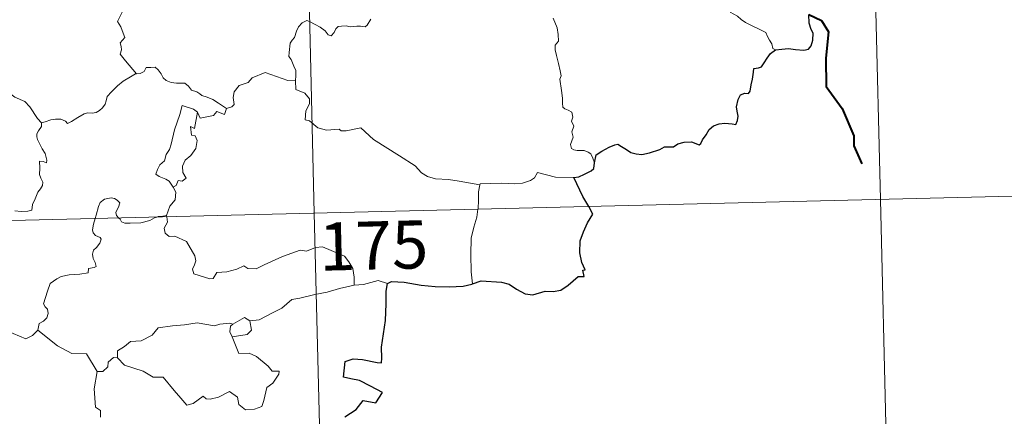
# Model space of a CAD drawing. Units: metres. Extents: x 663879 to 668405, y 4757758 to 4760835.
# Drawn here: x 664473 to 664626, y 4759794 to 4759856 of the extents above; entities that cross this region are included whole.
import ezdxf
from ezdxf.enums import TextEntityAlignment as Align

# ---------------------------------------------------------------- set-up
doc = ezdxf.new("R2010")
doc.units = ezdxf.units.M
doc.header["$MEASUREMENT"] = 0
doc.layers.add('Carátula', color=7, linetype='Continuous', lineweight=0)
doc.styles.add('Style-arial', font='arial.shx', dxfattribs={"bigfont": 'arialbig.shx'})

msp = doc.modelspace()

# ---------------------------------------------------------------- linework, layer by layer
at = {"layer": 'Carátula', "color": 7, "linetype": 'Continuous', "lineweight": 0}
for p, q in [((664512.67, 4760066.54), (664518.53, 4759825.68)), ((664602.39, 4760008.47), (664606.78, 4759827.83)), ((664165.51, 4759817.1), (664695.04, 4759829.97)), ((664606.78, 4759827.83), (664609.71, 4759707.39)), ((664518.53, 4759825.68), (664525.85, 4759524.61))]:
    msp.add_line(p, q, dxfattribs=at)
at = {"layer": 'Carátula', "color": 7, "linetype": 'Continuous', "lineweight": 0, "flags": 128}
for points in [[(664495.25, 4759864.79), (664494.37, 4759863.99), (664493.54, 4759863.67), (664492.4, 4759863.42), (664491.17, 4759863.17), (664490.25, 4759862.59), (664490.16, 4759861.78), (664489.76, 4759860.9), (664489.16, 4759859.94), (664488.75, 4759858.39), (664488.68, 4759857.22), (664488.28, 4759856.4), (664487.83, 4759855.56), (664488.36, 4759854.72), (664488.71, 4759853.73), (664488.97, 4759853.07), (664488.24, 4759852.24), (664488.44, 4759851.67), (664488.45, 4759851.16), (664488.24, 4759850.49), (664489.11, 4759849.44), (664490.83, 4759847.42)], [(664590.41, 4759851.17), (664590.03, 4759851.37), (664589.88, 4759852.07), (664589.48, 4759852.67), (664589.18, 4759853.25), (664588.91, 4759853.86), (664587.87, 4759854.39), (664586.92, 4759854.85), (664585.77, 4759855.44), (664585.06, 4759855.91), (664584.49, 4759856.41), (664583.36, 4759857.01), (664583.34, 4759857.03)], [(664476, 4759839.79), (664475.38, 4759840.46), (664474.2, 4759842.28), (664473.38, 4759843.1), (664471.85, 4759843.79), (664470.11, 4759845.08), (664468.41, 4759846.29), (664466.11, 4759847.94), (664464.01, 4759849.44), (664461.85, 4759850.53), (664460.86, 4759850.98), (664459.84, 4759850.63), (664458.85, 4759851), (664457.72, 4759851.21), (664457.43, 4759852.09), (664457.31, 4759852.69), (664456.17, 4759853.55), (664454.23, 4759854.69), (664452.52, 4759855.63)], [(664527.34, 4759855.94), (664526.77, 4759855), (664526.47, 4759854.75), (664525.71, 4759854.85), (664525.17, 4759854.87), (664524.13, 4759854.74), (664523.49, 4759854.88), (664522.79, 4759854.84), (664522.24, 4759854.82), (664521.9, 4759854.41), (664521.65, 4759853.88), (664521.17, 4759853.32), (664520.67, 4759853.5), (664520.25, 4759854.11), (664519.44, 4759854.71), (664518.65, 4759855.13), (664517.8, 4759855.56), (664517.35, 4759855.71), (664516.64, 4759855.36), (664516.07, 4759854.75), (664515.75, 4759854.09)], [(664562.23, 4759833.52), (664561.94, 4759834.26), (664561.63, 4759834.94), (664561.23, 4759835.22), (664560.61, 4759835.48), (664559.5, 4759835.45), (664559, 4759835.55), (664558.65, 4759835.79), (664558.46, 4759836.4), (664558.88, 4759837.56), (664558.66, 4759838.4), (664558.99, 4759839.27), (664558.61, 4759840.02), (664558.83, 4759840.65), (664558.66, 4759841.42), (664558.09, 4759841.75), (664557.58, 4759841.96), (664557.29, 4759842.2), (664557.2, 4759842.82), (664557.23, 4759843.62), (664557.06, 4759844.82), (664556.82, 4759846.61), (664557.02, 4759847.09), (664556.84, 4759847.9), (664556.62, 4759849.05), (664556.27, 4759850.25), (664556.09, 4759851.18), (664556.1, 4759851.87), (664556.61, 4759852.53), (664556.56, 4759853.54), (664556.37, 4759854.57), (664555.79, 4759856.08)], [(664515.75, 4759854.09), (664515.44, 4759853.09), (664515.1, 4759852.68), (664514.76, 4759852.18), (664514.59, 4759850.74), (664514.54, 4759850.13), (664514.93, 4759849.65), (664515.33, 4759848.6), (664515.66, 4759847.95), (664515.65, 4759847.15), (664515.61, 4759846.32)], [(664490.83, 4759847.42), (664491.37, 4759847.49), (664492.02, 4759847.78), (664492.34, 4759848.4), (664493.07, 4759848.42), (664493.71, 4759848.48), (664494.2, 4759848.03), (664494.67, 4759847.43), (664494.95, 4759846.8), (664495.42, 4759846.36), (664496.22, 4759846.09), (664497.04, 4759845.95), (664497.74, 4759845.94), (664498.33, 4759845.94), (664498.91, 4759845.5), (664499.36, 4759844.87), (664500.2, 4759844.6), (664500.7, 4759844.28), (664500.98, 4759844.02), (664501.84, 4759843.8), (664502.69, 4759843.44), (664503.6, 4759842.86), (664504.83, 4759842.03)], [(664476, 4759839.79), (664476.56, 4759839.95), (664477.44, 4759840.27), (664478.19, 4759840.37), (664479.01, 4759840.33), (664479.76, 4759840.03), (664480.05, 4759839.7), (664480.7, 4759840.01), (664481.64, 4759840.59), (664482.65, 4759841.17), (664483.23, 4759841.33), (664483.92, 4759841.31), (664484.5, 4759841.38), (664485.02, 4759841.71), (664485.51, 4759842.11), (664485.94, 4759842.67), (664486.1, 4759843.19), (664486.24, 4759843.89), (664486.9, 4759844.62), (664487.83, 4759845.53), (664488.74, 4759846.29), (664489.87, 4759846.93), (664490.68, 4759847.4), (664490.83, 4759847.42)], [(664515.61, 4759846.32), (664514.42, 4759846.4), (664511.74, 4759847.29), (664510.86, 4759847.62), (664508.85, 4759846.77), (664508.2, 4759846.09), (664506.84, 4759845.58), (664506.02, 4759844.61), (664505.9, 4759843.75), (664506.02, 4759842.66), (664505.67, 4759842.26), (664504.83, 4759842.03)], [(664544.32, 4759830.09), (664541.12, 4759830.71), (664539.43, 4759830.97), (664537.44, 4759831.06), (664536.2, 4759831.39), (664535.24, 4759831.98), (664534.24, 4759833.07), (664531.81, 4759834.66), (664527.75, 4759837.16), (664525.78, 4759839), (664523.51, 4759838.55), (664522.73, 4759838.55), (664522.42, 4759838.77), (664520.41, 4759838.63), (664519.06, 4759839.01), (664517.79, 4759840.07), (664517.12, 4759840.24), (664517.22, 4759841.63), (664517.8, 4759842.75), (664517.8, 4759843.54), (664517.06, 4759844.38), (664515.65, 4759844.98), (664515.61, 4759846.32)], [(664500.34, 4759841.45), (664499.68, 4759841.91), (664497.93, 4759842.48), (664497.55, 4759841.1), (664496.74, 4759838.7), (664496.23, 4759836.46), (664495.93, 4759835.61), (664495.46, 4759834.86), (664495.2, 4759833.84), (664494.46, 4759833.25), (664494.07, 4759832.52), (664493.82, 4759831.8), (664494.36, 4759831.42), (664495.4, 4759831.01), (664495.9, 4759830.69), (664496.51, 4759829.76)], [(664504.83, 4759842.03), (664504.54, 4759841.09), (664503.32, 4759841.54), (664502.84, 4759840.91), (664500.75, 4759840.52), (664500.34, 4759841.45)], [(664500.34, 4759841.45), (664499.86, 4759838.9), (664499.23, 4759839.19), (664499.37, 4759837.84), (664499.96, 4759837.77), (664500.26, 4759837.03), (664500.05, 4759835.78), (664499.3, 4759834.69), (664498.4, 4759833.97), (664497.97, 4759833.02), (664498.01, 4759832.04), (664498.56, 4759831.17), (664497.91, 4759830.7), (664497.29, 4759830.8), (664497.02, 4759830), (664496.51, 4759829.76)], [(664471.82, 4759826.05), (664472.84, 4759825.98), (664473.87, 4759826.01), (664474.5, 4759826.16), (664474.6, 4759827.04), (664474.99, 4759827.91), (664475.45, 4759828.98), (664475.85, 4759829.49), (664476.15, 4759830.03), (664476.19, 4759830.52), (664475.91, 4759831.14), (664475.67, 4759831.72), (664475.73, 4759832.7), (664475.71, 4759833.78), (664476.27, 4759833.74), (664476.79, 4759833.53), (664476.82, 4759833.97), (664476.57, 4759834.98), (664476.12, 4759835.73), (664475.39, 4759837.18), (664475.28, 4759837.58), (664475.28, 4759838.07), (664475.53, 4759838.51), (664476.01, 4759839.2), (664476, 4759839.79)], [(664558.97, 4759831.27), (664556.15, 4759831.32), (664553.32, 4759832.05), (664552.87, 4759831.22), (664552.26, 4759830.77), (664551.01, 4759830.37), (664549.8, 4759830.28), (664547.69, 4759830.37), (664544.4, 4759830.27), (664544.32, 4759830.09)], [(664496.51, 4759829.76), (664496.95, 4759828.96), (664496.83, 4759827.79), (664496, 4759826.77), (664495.5, 4759825.31)], [(664544.32, 4759830.09), (664544.14, 4759829.03), (664544.12, 4759827.68), (664544.07, 4759826.4), (664544.05, 4759826.3)], [(664488.08, 4759824.94), (664487.69, 4759825.31), (664487.59, 4759825.78), (664487.78, 4759826.28), (664488.02, 4759826.62), (664488.23, 4759827.32), (664487.78, 4759827.73), (664487.36, 4759827.96), (664486.85, 4759828.07), (664485.8, 4759827.9), (664485.15, 4759827.37), (664484.9, 4759826.72), (664484.52, 4759825.37), (664484.36, 4759824.85)], [(664544.05, 4759826.3), (664543.86, 4759825.08), (664543.41, 4759823.54), (664543, 4759821.8), (664542.94, 4759819.27), (664543, 4759816.53), (664543.19, 4759814.67)], [(664484.36, 4759824.85), (664484.09, 4759823.98), (664483.93, 4759823.11), (664484.08, 4759822.61), (664484.4, 4759822.21), (664485.15, 4759821.93), (664485.28, 4759821.67), (664485.09, 4759821.04), (664484.6, 4759820.35), (664484.13, 4759819.92), (664483.94, 4759819.32), (664484.04, 4759818.62), (664484.35, 4759818), (664484.53, 4759817.41), (664484.2, 4759817.24), (664483.32, 4759817.09), (664483.26, 4759816.42), (664481.97, 4759816.19), (664480.33, 4759816.09), (664479.04, 4759815.82), (664478.38, 4759815.47), (664477.33, 4759814.72), (664476.96, 4759813.54), (664476.31, 4759811.57), (664476.55, 4759811.1), (664476.93, 4759810.73), (664477.06, 4759810.04), (664476.82, 4759809.4), (664476.31, 4759808.87), (664475.66, 4759808.48), (664475.45, 4759807.48)], [(664493.99, 4759825.09), (664493.64, 4759824.95), (664492.9, 4759824.54), (664491.47, 4759824.21), (664489.82, 4759824.14), (664488.97, 4759824.14), (664488.48, 4759824.37), (664488.28, 4759824.75), (664488.08, 4759824.94)], [(664495.5, 4759825.31), (664494.93, 4759825.22), (664494.2, 4759825.16), (664493.99, 4759825.09)], [(664495.52, 4759825.12), (664495.63, 4759824.28), (664495.11, 4759823.34), (664495.28, 4759822.6)], [(664495.5, 4759825.31), (664495.52, 4759825.12)], [(664495.28, 4759822.6), (664495.9, 4759822.04), (664496.81, 4759822.11), (664498.58, 4759821.26), (664499.91, 4759819.03), (664500.08, 4759818.27), (664499.84, 4759817.65), (664499.54, 4759816.99), (664499.74, 4759816.22), (664502.22, 4759815.48), (664502.76, 4759815.52), (664503.36, 4759816.45), (664504.87, 4759816.54), (664506.43, 4759816.98), (664507.52, 4759817.51), (664508.16, 4759817.05), (664509.48, 4759817), (664510.73, 4759817.62), (664513.56, 4759818.94), (664516.34, 4759819.94), (664517.29, 4759819.79), (664518.74, 4759820.36), (664519.8, 4759820.46), (664521.14, 4759819.9), (664523.22, 4759818.98), (664523.91, 4759818.1), (664524.54, 4759817.08), (664524.77, 4759815.72), (664524.73, 4759814.46)], [(664524.73, 4759814.46), (664522.44, 4759813.95), (664520.54, 4759813.38), (664518.62, 4759813.04), (664516.25, 4759812.44), (664515.05, 4759812.22), (664513.49, 4759810.88), (664512.03, 4759810.17), (664509.91, 4759809.06), (664508.46, 4759808.9)], [(664529.96, 4759814.76), (664528.49, 4759815.2), (664526.2, 4759814.56), (664524.73, 4759814.46)], [(664475.45, 4759807.48), (664474.59, 4759806.61), (664473.58, 4759806.1), (664469.6, 4759807.77), (664469.08, 4759808.77), (664468.21, 4759808.97), (664467.32, 4759810.02), (664467.14, 4759810.98)], [(664505.85, 4759808.39), (664507.64, 4759809.44), (664508.46, 4759808.9)], [(664487.85, 4759803.17), (664487.85, 4759804.23), (664488.93, 4759804.92), (664489.9, 4759805.69), (664491.53, 4759805.79), (664493.24, 4759806.66), (664494.2, 4759807.83), (664496.44, 4759808.12), (664498.3, 4759808.29), (664500.29, 4759808.62)], [(664500.29, 4759808.62), (664502.95, 4759808.12), (664503.82, 4759808.38), (664505.29, 4759808.56), (664505.85, 4759808.39)], [(664505.85, 4759808.39), (664505.48, 4759808.1), (664505.38, 4759807.18), (664505.72, 4759806.43)], [(664508.46, 4759808.9), (664508.72, 4759807.46), (664508.05, 4759806.77), (664505.72, 4759806.43)], [(664484.66, 4759801.04), (664483.03, 4759803.77), (664480.75, 4759803.8), (664478.49, 4759805.01), (664475.45, 4759807.48)], [(664505.72, 4759806.43), (664506.78, 4759803.83), (664508.39, 4759803.89), (664509.53, 4759803.36), (664511.34, 4759801.85), (664511.98, 4759801.06), (664513.04, 4759801.08), (664513.02, 4759800.59), (664512.09, 4759799.22), (664511.14, 4759798.51), (664510.68, 4759796.48), (664510.36, 4759795.58), (664509.23, 4759795.15), (664507.78, 4759795.03), (664506.75, 4759795.87), (664506.55, 4759797.04), (664505.32, 4759797.9), (664503.61, 4759797.02), (664502.29, 4759796.73), (664501.68, 4759796.76), (664501.19, 4759797.16), (664499.67, 4759796.02), (664498.64, 4759795.75), (664497.72, 4759796.87), (664496.68, 4759798.08), (664494.98, 4759800.14), (664493.4, 4759800.14), (664491.85, 4759801.07), (664488.95, 4759802.01), (664487.85, 4759803.17)], [(664487.2, 4759803.21), (664486.4, 4759802.45), (664486.32, 4759801.75), (664485.55, 4759801.02), (664484.66, 4759801.04)], [(664487.85, 4759803.17), (664487.2, 4759803.21)], [(664484.66, 4759801.04), (664484.23, 4759798.33), (664484.43, 4759795.45), (664485.18, 4759794.96), (664485.21, 4759793.9)]]:
    msp.add_lwpolyline(points, dxfattribs=at)
at = {"layer": 'Carátula', "color": 7, "linetype": 'Continuous', "lineweight": 30, "flags": 128}
for points in [[(664590.41, 4759851.17), (664591.42, 4759851.28), (664592.48, 4759851.35), (664593.56, 4759851.21), (664594.83, 4759851.13), (664595.56, 4759851.24), (664595.99, 4759851.76), (664596.25, 4759852.66), (664596.28, 4759853.77), (664595.98, 4759854.34), (664595.68, 4759855.34), (664595.61, 4759856.68)], [(664562.23, 4759833.52), (664562.47, 4759834.79), (664563.34, 4759835.34), (664564.48, 4759835.98), (664565.4, 4759836.34), (664565.83, 4759836.46), (664566.4, 4759836.07), (664567.22, 4759835.62), (664567.87, 4759835.17), (664568.7, 4759834.94), (664569.58, 4759834.84), (664570.8, 4759835.11), (664572.41, 4759835.64), (664573.13, 4759836.06), (664574.04, 4759836.03), (664574.54, 4759836.03), (664575.18, 4759836.48), (664576.17, 4759836.74), (664577.36, 4759836.84), (664578.52, 4759836.36), (664578.81, 4759836.57), (664579.06, 4759837.15), (664579.6, 4759837.93), (664580.08, 4759838.72), (664580.79, 4759839.3), (664581.64, 4759839.64), (664582.51, 4759839.71), (664583.66, 4759839.63), (664584.24, 4759839.54), (664584.49, 4759840.13), (664584.59, 4759840.81), (664584.47, 4759841.58), (664584.33, 4759842.28), (664584.62, 4759843.41), (664584.96, 4759844.15), (664585.64, 4759844.4), (664586.23, 4759844.36), (664586.47, 4759844.74), (664586.66, 4759845.7), (664586.87, 4759846.56), (664586.99, 4759847.67), (664587.07, 4759848.26), (664587.8, 4759848.35), (664588.25, 4759848.53), (664588.69, 4759849.15), (664589.11, 4759849.84), (664589.67, 4759850.6), (664590.41, 4759851.17)], [(664558.97, 4759831.27), (664559.77, 4759831.34), (664560.63, 4759831.8), (664561.69, 4759832.31), (664562.12, 4759832.67), (664562.23, 4759833.52)], [(664561.31, 4759826.72), (664560.41, 4759828.28), (664558.97, 4759831.27)], [(664543.19, 4759814.67), (664544.53, 4759815.16), (664547.72, 4759814.95), (664548.89, 4759814.65), (664550.05, 4759813.83), (664551.42, 4759813.1), (664552.6, 4759812.96), (664554.51, 4759813.56), (664555.77, 4759813.5), (664556.96, 4759813.72), (664558.09, 4759814.46), (664559.69, 4759815.81), (664560.58, 4759815.84), (664560.4, 4759816.81), (664560.77, 4759816.89), (664560.22, 4759818), (664559.92, 4759819.49), (664559.98, 4759821.38), (664560.49, 4759822.79), (664561.14, 4759824.19), (664561.97, 4759825.54), (664561.31, 4759826.72)], [(664523.29, 4759793.96), (664525.08, 4759795.11), (664526.16, 4759796.52), (664528.12, 4759796.11), (664529.17, 4759797.72), (664527.28, 4759798.72), (664525.59, 4759799.6), (664524.2, 4759799.88), (664523.1, 4759800.13), (664523.35, 4759802.6), (664524.61, 4759802.97), (664526.02, 4759802.9), (664528.32, 4759802.41), (664529, 4759802.38), (664529.04, 4759803.09), (664529.01, 4759804.79), (664529.61, 4759808.95), (664529.72, 4759811.55), (664529.74, 4759813.54), (664529.96, 4759814.76)], [(664529.96, 4759814.76), (664530.58, 4759815.07), (664532.52, 4759814.93), (664535.21, 4759814.48), (664537.37, 4759814.28), (664539.54, 4759814.19), (664541.73, 4759814.31), (664543.07, 4759814.62), (664543.19, 4759814.67)]]:
    msp.add_lwpolyline(points, dxfattribs=at)
at = {"layer": 'Carátula', "color": 7, "linetype": 'Continuous', "lineweight": 40, "flags": 128}
msp.add_lwpolyline([(664595.61, 4759856.68), (664597.62, 4759855.72), (664598.72, 4759853.96), (664598.3, 4759849.84), (664598.32, 4759845.43), (664600.83, 4759842.03), (664602.63, 4759837.76), (664602.67, 4759836.18), (664603.91, 4759833.37)], dxfattribs=at)
at = {"layer": 'Carátula', "color": 7, "linetype": 'Continuous', "lineweight": 0}
msp.add_3dface([(663951.5, 4757758), (668405.19, 4757866.27), (668333, 4760835.41), (663879.32, 4760727.13)], dxfattribs=at)

# ---------------------------------------------------------------- texts
at = {"layer": 'Carátula', "color": 7, "linetype": 'Continuous', "lineweight": 13, "style": 'Style-arial'}
msp.add_text('175', height=7.5, rotation=1.3927, dxfattribs=at).set_placement((664527.77, 4759820.67), align=Align.MIDDLE_CENTER)

doc.saveas('drawing.dxf')
